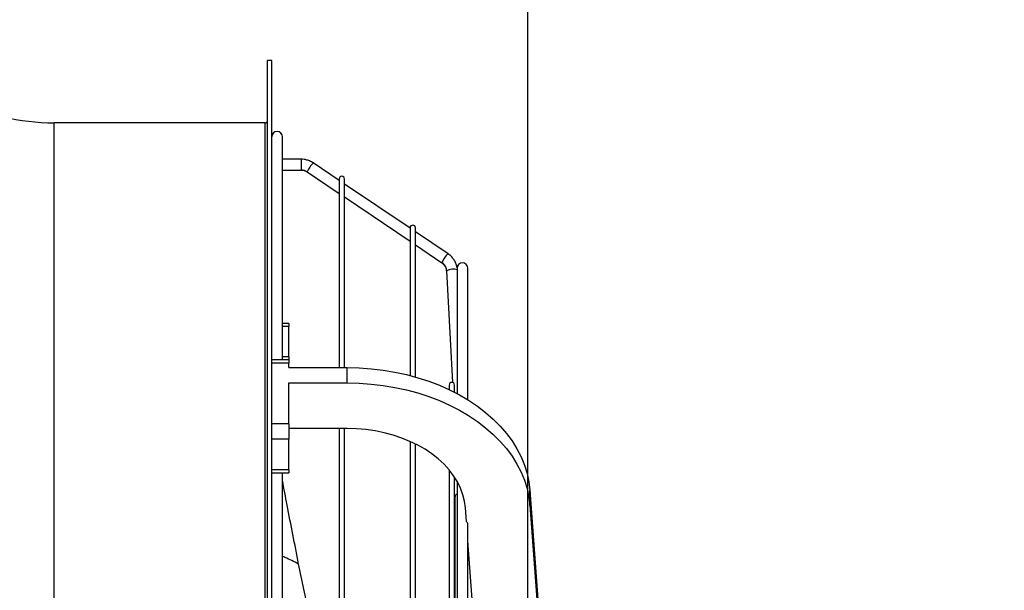
# Model space of a CAD drawing. Units: millimetres. Extents: x 5 to 414, y 3 to 291.
# Drawn here: x 277 to 299, y 243 to 256 of the extents above; entities that cross this region are included whole.
import ezdxf

# ---------------------------------------------------------------- set-up
doc = ezdxf.new("R2010")
doc.units = ezdxf.units.MM
doc.layers.add('GEOMETRY', color=7, linetype='Continuous')
doc.styles.add('SLDTEXTSTYLE0', font='TXT', dxfattribs={"width": 0.605})
doc.dimstyles.new('SLDDIMSTYLE0', dxfattribs={"dimtxt": 5.136637, "dimasz": 3.5, "dimexe": 0, "dimexo": 0.0625, "dimgap": 1.284159, "dimtad": 1, "dimdec": 0, "dimlfac": 20, "dimrnd": 1e-09, "dimzin": 12, "dimdsep": 46, "dimtxsty": 'SLDTEXTSTYLE0', "dimsah": 1, "dimcen": 0.09, "dimadec": 0, "dimazin": 3, "dimtol": 1, "dimtp": 10, "dimtm": 10, "dimtfac": 1, "dimtdec": 0, "dimtofl": 0, "dimtmove": 0, "dimatfit": 3, "dimfxl": 0, "dimfrac": 2, "dimtolj": 1, "dimarcsym": 0})

# ---------------------------------------------------------------- blocks, each defined once
blk = doc.blocks.new('_D_8')
at = {"layer": 'GEOMETRY'}
for p, q in [((274.522, 272.022), (274.522, 275.762)), ((288.422, 235.253), (288.422, 275.762)), ((274.522, 274.762), (288.422, 274.762)), ((288.422, 274.762), (318.791, 274.762))]:
    blk.add_line(p, q, dxfattribs=at)
for points in [[(274.522, 274.762), (279.658, 273.972), (279.658, 275.553)], [(288.422, 274.762), (283.285, 275.553), (283.285, 273.972)]]:
    blk.add_solid(points, dxfattribs=at)
at = {"layer": 'GEOMETRY', "char_height": 5.2917, "attachment_point": 1, "style": 'SLDTEXTSTYLE0'}
for s, insert in [('±10', (307.105, 281.584)), ('278', (293.361, 281.584))]:
    blk.add_mtext(s, dxfattribs=dict(at, insert=insert))
blk = doc.blocks.new('_D_9')
at = {"layer": 'GEOMETRY'}
for p, q in [((235.222, 269.821), (235.222, 281.134)), ((288.422, 235.253), (288.422, 281.134)), ((235.222, 280.134), (288.422, 280.134))]:
    blk.add_line(p, q, dxfattribs=at)
for points in [[(235.222, 280.134), (240.358, 279.343), (240.358, 280.924)], [(288.422, 280.134), (283.285, 280.924), (283.285, 279.343)]]:
    blk.add_solid(points, dxfattribs=at)
at = {"layer": 'GEOMETRY', "char_height": 5.2917, "attachment_point": 1, "style": 'SLDTEXTSTYLE0'}
for s, insert in [('±10', (264.811, 286.955)), ('1064', (247.147, 286.955))]:
    blk.add_mtext(s, dxfattribs=dict(at, insert=insert))

msp = doc.modelspace()

# ---------------------------------------------------------------- linework, layer by layer
at = {"color": 7, "linetype": 'Continuous', "lineweight": 25}
for p, q in [((282.472, 254.821), (282.372, 254.821)), ((282.372, 230.421), (282.372, 254.821)), ((282.472, 230.421), (282.472, 254.821)), ((282.322, 253.371), (277.422, 253.371)), ((282.722, 247.869), (282.722, 253.046)), ((283.156, 252.526), (282.722, 252.526)), ((284.038, 252.036), (283.438, 252.44)), ((282.722, 252.276), (283.156, 252.276)), ((283.299, 252.233), (284.038, 251.735)), ((284.038, 252.068), (284.038, 247.69)), ((284.163, 247.69), (284.163, 252.068)), ((285.686, 250.925), (284.163, 251.952)), ((284.163, 251.651), (285.686, 250.624)), ((285.686, 250.935), (285.686, 247.506)), ((285.811, 247.472), (285.811, 250.935)), ((286.565, 250.333), (285.811, 250.841)), ((285.811, 250.54), (286.425, 250.126)), ((286.532, 249.939), (286.671, 247.346)), ((286.775, 249.996), (286.775, 247.087)), ((287.025, 246.944), (287.025, 249.996)), ((282.872, 248.718), (282.722, 248.718)), ((282.872, 248.718), (282.872, 248.644)), ((282.872, 247.937), (282.872, 248.644)), ((282.872, 247.869), (282.472, 247.869)), ((282.872, 247.796), (282.472, 247.796)), ((282.872, 247.937), (282.872, 247.869)), ((282.872, 247.869), (282.872, 247.796)), ((282.872, 247.69), (282.872, 247.796)), ((282.872, 247.69), (284.222, 247.69)), ((284.222, 247.336), (284.222, 247.69)), ((282.872, 247.336), (284.222, 247.336)), ((282.872, 246.382), (282.872, 247.336)), ((286.591, 247.286), (286.591, 247.18)), ((286.716, 247.118), (286.716, 247.286)), ((282.872, 246.382), (282.472, 246.382)), ((282.872, 246.382), (282.872, 246.028)), ((284.222, 246.276), (282.872, 246.276)), ((284.038, 246.276), (284.038, 234.737)), ((284.163, 234.72), (284.163, 246.276)), ((282.872, 246.028), (282.472, 246.028)), ((282.872, 245.321), (282.872, 246.028)), ((285.686, 245.977), (285.686, 234.516)), ((285.811, 234.499), (285.811, 245.918)), ((282.872, 245.321), (282.472, 245.321)), ((282.872, 245.321), (282.872, 245.248)), ((286.591, 245.318), (286.591, 234.393)), ((282.472, 245.248), (282.872, 245.248)), ((282.722, 214.547), (282.722, 245.248)), ((286.716, 234.343), (286.716, 245.15)), ((286.775, 245.055), (286.775, 234.264)), ((288.466, 244.488), (288.466, 244.842)), ((288.466, 244.842), (289.015, 237.438)), ((286.727, 244.69), (286.727, 234.336)), ((286.992, 244.116), (286.968, 244.433)), ((288.466, 244.488), (289.015, 237.084)), ((287.025, 216.587), (287.025, 244.056)), ((287.517, 237.028), (287.025, 243.673))]:
    msp.add_line(p, q, dxfattribs=at)
at = {"color": 8, "linetype": 'Continuous', "lineweight": 25}
for p, q in [((277.422, 230.421), (277.422, 253.371)), ((282.322, 230.421), (282.322, 253.371)), ((283.156, 252.526), (283.156, 252.279)), ((283.156, 252.279), (283.156, 252.276)), ((283.298, 252.236), (283.299, 252.233)), ((286.424, 250.128), (286.425, 250.126)), ((282.872, 248.644), (282.722, 248.644)), ((282.872, 247.937), (282.722, 247.937))]:
    msp.add_line(p, q, dxfattribs=at)
at = {"color": 7, "linetype": 'Continuous', "lineweight": 25, "flags": 128}
for points in [[(284.222, 247.69), (284.503, 247.683), (284.782, 247.664), (285.058, 247.631), (285.332, 247.586), (285.6, 247.528), (285.862, 247.457), (286.117, 247.375), (286.364, 247.28), (286.601, 247.175), (286.829, 247.058), (287.044, 246.932), (287.248, 246.795), (287.438, 246.649), (287.615, 246.495), (287.776, 246.333), (287.922, 246.163), (288.052, 245.988), (288.165, 245.806), (288.261, 245.62), (288.34, 245.429), (288.4, 245.236), (288.442, 245.04), (288.466, 244.842)], [(284.222, 247.336), (284.503, 247.33), (284.782, 247.31), (285.058, 247.277), (285.332, 247.232), (285.6, 247.174), (285.862, 247.104), (286.117, 247.021), (286.364, 246.927), (286.601, 246.821), (286.829, 246.705), (287.044, 246.578), (287.248, 246.441), (287.438, 246.296), (287.615, 246.141), (287.776, 245.979), (287.922, 245.81), (288.052, 245.634), (288.165, 245.453), (288.261, 245.266), (288.34, 245.076), (288.4, 244.882), (288.442, 244.686), (288.466, 244.488)], [(286.968, 244.433), (286.948, 244.588), (286.911, 244.741), (286.856, 244.891), (286.784, 245.038), (286.696, 245.18), (286.592, 245.317), (286.473, 245.448), (286.34, 245.571), (286.193, 245.687), (286.034, 245.794), (285.863, 245.892), (285.682, 245.979), (285.491, 246.056), (285.292, 246.122), (285.086, 246.177), (284.875, 246.22), (284.66, 246.251), (284.442, 246.269), (284.222, 246.276)]]:
    msp.add_lwpolyline(points, dxfattribs=at)
at = {"color": 7, "linetype": 'Continuous', "lineweight": 25}
for centre, radius, start, end in [((277.422, 258.371), 5, 242.5623, 270), ((282.322, 253.421), 0.05, 270, 0), ((282.597, 253.046), 0.125, 0, 180), ((283.156, 252.025), 0.253, 56.0809, 90.0437), ((284.1, 252.068), 0.0625, 0, 180), ((285.748, 250.935), 0.0625, 0, 180), ((286.9, 249.996), 0.125, 0, 180), ((286.291, 249.926), 0.241, 3.0696, 21.4923), ((286.654, 247.286), 0.0625, 0, 180), ((286.79, 244.69), 0.0625, 103.9702, 180)]:
    msp.add_arc(centre, radius, start, end, dxfattribs=at)
at = {"color": 8, "linetype": 'Continuous', "lineweight": 25}
for centre, radius, start, end in [((283.765, 252.065), 0.497, 131.0314, 159.9717), ((286.891, 249.958), 0.497, 131.0279, 159.9736), ((286.287, 249.924), 0.246, 21.5599, 56.1277), ((286.679, 249.652), 0.322, 72.617, 117.065)]:
    msp.add_arc(centre, radius, start, end, dxfattribs=at)
at = {"color": 7, "linetype": 'Continuous', "lineweight": 25}
for points, knots in [([(283.438, 252.44), (283.423, 252.45), (283.383, 252.475), (283.312, 252.504), (283.231, 252.523), (283.179, 252.526), (283.156, 252.526)], [0, 0, 0, 0, 0.178601, 0.474939, 0.771709, 1, 1, 1, 1]), ([(283.156, 252.276), (283.165, 252.276), (283.195, 252.275), (283.245, 252.264), (283.281, 252.243), (283.299, 252.233)], [0, 0, 0, 0, 0.178737, 0.589699, 1, 1, 1, 1]), ([(286.776, 250.004), (286.776, 250.005), (286.773, 250.034), (286.756, 250.091), (286.72, 250.171), (286.669, 250.243), (286.616, 250.297), (286.578, 250.323), (286.565, 250.333)], [0, 0, 0, 0, 0.001256, 0.220054, 0.439009, 0.658041, 0.877228, 1, 1, 1, 1]), ([(286.425, 250.126), (286.432, 250.12), (286.456, 250.103), (286.49, 250.067), (286.507, 250.031), (286.516, 250.013)], [0, 0, 0, 0, 0.179222, 0.594515, 1, 1, 1, 1]), ([(283.098, 243.132), (283.008, 243.588), (282.881, 244.234), (282.758, 244.881), (282.722, 245.071)], [0, 0, 0, 0, 0.705959, 1, 1, 1, 1]), ([(287.023, 244.051), (287.024, 244.054), (287.027, 244.067), (287.017, 244.091), (287, 244.107), (286.992, 244.116)], [0, 0, 0, 0, 0.13687, 0.568435, 1, 1, 1, 1]), ([(283.673, 240.506), (283.558, 240.994), (283.355, 241.866), (283.177, 242.745), (283.098, 243.132)], [0, 0, 0, 0, 0.55997, 1, 1, 1, 1])]:
    msp.add_open_spline(points, degree=3, knots=knots, dxfattribs=at)
at = {"color": 8, "linetype": 'Continuous', "lineweight": 25}
msp.add_open_spline([(283.098, 243.132), (282.992, 243.184), (282.867, 243.246), (282.741, 243.301), (282.722, 243.31)], degree=3, knots=[0, 0, 0, 0, 0.844486, 1, 1, 1, 1], dxfattribs=at)

# ---------------------------------------------------------------- dimensions: what is measured, and where the dimension line sits
at = {"layer": 'GEOMETRY'}
dim = msp.add_linear_dim(base=(288.422, 280.134), p1=(235.222, 268.821), p2=(288.422, 234.253), angle=0, dimstyle='SLDDIMSTYLE0', dxfattribs=at)
dim.commit()
dim.dimension.update_dxf_attribs({"geometry": '_D_9', "text_midpoint": (261.822, 280.134), "dimtype": 160})
dim = msp.add_linear_dim(base=(288.422, 274.762), p1=(274.522, 271.022), p2=(288.422, 234.253), dimstyle='SLDDIMSTYLE0', dxfattribs=at)
dim.commit()
dim.dimension.update_dxf_attribs({"geometry": '_D_8', "text_midpoint": (306.076, 274.762), "dimtype": 160})

doc.saveas('drawing.dxf')
